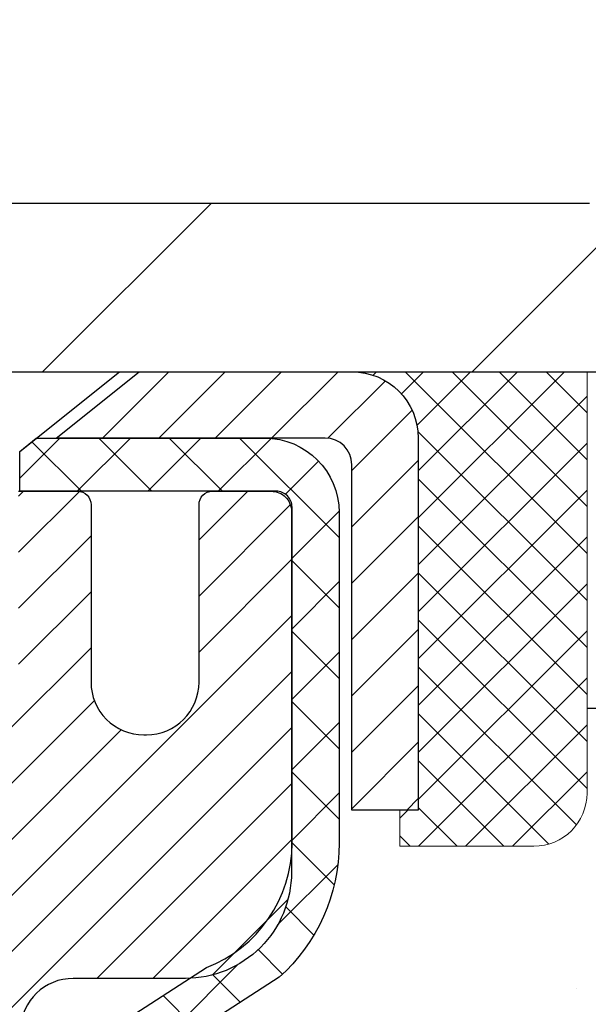
# Model space of a CAD drawing. Extents: x -308 to 3254, y -284 to 1977.
# Drawn here: x 26 to 27, y 25 to 26 of the extents above; entities that cross this region are included whole.
import ezdxf

# ---------------------------------------------------------------- set-up
doc = ezdxf.new("R2010")
doc.units = 0
doc.header["$LTSCALE"] = 5
doc.header["$MEASUREMENT"] = 0
doc.layers.get('0').update_dxf_attribs({"color": 200, "linetype": 'CONTINUOUS'})
doc.layers.get('DEFPOINTS').update_dxf_attribs({"linetype": 'CONTINUOUS'})
for name, color, linetype, lineweight in [('CAPPING STRIP - H', 251, 'CONTINUOUS', 15), ('CAPPING STRIP - L', 7, 'CONTINUOUS', 25), ('CONCRETE - H', 130, 'CONTINUOUS', 9), ('CONCRETE - L', 132, 'CONTINUOUS', 13), ('COVER PLATE - H', 251, 'CONTINUOUS', 13), ('COVER PLATE - L', 7, 'CONTINUOUS', 25), ('DIMS', 50, 'CONTINUOUS', 25), ('MIG RETAINER - H', 251, 'CONTINUOUS', 20), ('MIG RETAINER - L', 7, 'CONTINUOUS', 30), ('NOSING - H', 100, 'CONTINUOUS', 15), ('PVC SIDESHEET - H', 170, 'CONTINUOUS', 20), ('PVC SIDESHEET - L', 150, 'CONTINUOUS', 25), ('SCREW - L', 1, 'CONTINUOUS', 25), ('SEALANT - H', 50, 'CONTINUOUS', 15), ('SEALANT - L', 52, 'CONTINUOUS', 20), ('TEXT - 4', 241, 'CONTINUOUS', 25)]:
    doc.layers.add(name, color=color, linetype=linetype, lineweight=lineweight)
doc.layers.add('NOSING - L', color=102, linetype='CONTINUOUS')
doc.styles.add('ROMANS', font='romans', dxfattribs={"width": 0.9})
doc.dimstyles.get("Standard").update_dxf_attribs({"dimtxt": 0.18, "dimasz": 0.18, "dimexe": 0.18, "dimexo": 0.0625, "dimgap": 0.09, "dimtad": 0, "dimtih": 1, "dimtoh": 1, "dimdec": 4, "dimzin": 0, "dimdsep": 46, "dimtxsty": 'Standard', "dimcen": 0.09, "dimadec": 0, "dimazin": 0, "dimtfac": 1, "dimtdec": 4, "dimtofl": 0, "dimtmove": 0, "dimatfit": 3, "dimfxl": 1, "dimtolj": 1, "dimtzin": 0, "dimarcsym": 0})

# ---------------------------------------------------------------- blocks, each defined once
blk = doc.blocks.new('*X15')
at = {"color": 0}
for p, q in [((1237.986130794628, 929.2961535421395), (1237.97385116075, 929.3084331760182)), ((1238.536813030436, 929.1775962613214), (1238.667649945133, 929.3084331760183)), ((1239.602059879881, 928.4750761578006), (1240.435416898099, 929.3084331760183)), ((1246.588648714498, 922.4614025752369), (1239.741618113716, 929.3084331760182)), ((1240.190661302946, 927.2959106278986), (1242.203183851066, 929.3084331760184)), ((1240.238648714498, 923.8083641335176), (1245.738717756998, 929.3084331760184)), ((1240.238648714498, 925.5761310864839), (1243.970950804032, 929.3084331760184)), ((1246.588648714498, 924.2291695282032), (1241.509385066682, 929.3084331760182)), ((1246.588648714498, 925.9969364811695), (1243.277152019649, 929.3084331760182)), ((1246.588648714498, 927.7647034341359), (1245.044918972615, 929.3084331760182)), ((1240.238648714498, 922.0405971805513), (1246.588648714498, 928.3905971805514)), ((1246.588648714498, 920.6936356222706), (1240.226369080619, 927.0559152561492)), ((1240.238648714498, 920.2728302275848), (1246.588648714498, 926.622830227585)), ((1246.588648714497, 918.9258686693039), (1240.238648714498, 925.2758686693037)), ((1240.238648714498, 918.5050632746186), (1246.588648714498, 924.8550632746186)), ((1246.588648714497, 917.1581017163379), (1240.238648714498, 923.5081017163377)), ((1240.238648714498, 916.7372963216523), (1246.588648714498, 923.0872963216523)), ((1246.588648714497, 915.3903347633716), (1240.238648714498, 921.7403347633713)), ((1240.238648714498, 914.9695293686858), (1246.588648714498, 921.3195293686858)), ((1246.588648714497, 913.6225678104047), (1240.238648714498, 919.9725678104049)), ((1240.238648714498, 913.2017624157195), (1246.588648714498, 919.5517624157194)), ((1246.193007264837, 912.2504423070994), (1240.238648714498, 918.2048008574385)), ((1240.249262063965, 911.4446088122202), (1246.588648714498, 917.783995462753)), ((1245.15052543455, 911.5251571844204), (1240.238648714498, 916.4370339044722)), ((1242.017029016931, 911.4446088122202), (1246.588648714498, 916.0162285097866)), ((1243.463306853783, 911.4446088122203), (1240.238648714498, 914.6692669515057)), ((1243.784795969898, 911.4446088122203), (1246.588648714498, 914.2484615568203)), ((1241.695539900817, 911.4446088122203), (1240.238648714498, 912.9014999985397)), ((1239.538648714498, 912.5017624157197), (1239.845319474796, 912.8084331760185)), ((1239.92777294785, 911.4446088122202), (1239.538648714498, 911.833733045573))]:
    blk.add_line(p, q, dxfattribs=at)
blk = doc.blocks.new('*D28')
at = {"layer": 'DEFPOINTS', "color": 0, "transparency": 16777216}
for p in [(28.29103173297835, 28.07656102776536), (19.29103173297835, 25.58770327762477), (28.29103173297835, 25.58770327762477)]:
    blk.add_point(p, dxfattribs=at)
at = {"layer": 'DIMS', "color": 0, "lineweight": -2, "transparency": 16777216}
for p, q in [((19.29103173297835, 25.78770327762477), (19.29103173297835, 28.27656102776536)), ((28.29103173297835, 25.78770327762477), (28.29103173297835, 28.27656102776536)), ((19.65103173297835, 28.07656102776536), (21.1489293952442, 28.07656102776536)), ((27.93103173297835, 28.07656102776536), (24.86892939524419, 28.07656102776536))]:
    blk.add_line(p, q, dxfattribs=at)
at = {"layer": 'DIMS', "color": 0, "transparency": 16777216}
for points in [[(19.65103173297835, 28.13656102776536), (19.65103173297835, 28.01656102776537), (19.29103173297835, 28.07656102776536)], [(27.93103173297835, 28.13656102776536), (27.93103173297835, 28.01656102776537), (28.29103173297835, 28.07656102776536)]]:
    blk.add_solid(points, dxfattribs=at)
at = {"layer": 'DIMS', "color": 0, "transparency": 16777216, "insert": (23.00892939524419, 28.07656102776536), "char_height": 0.36, "attachment_point": 5}
blk.add_mtext('\\A1;9 IN \\P [228.6mm]', dxfattribs=at)
blk = doc.blocks.new('*D32')
at = {"layer": 'DEFPOINTS', "color": 0, "transparency": 16777216}
for p in [(28.29103173297881, 25.525203277625), (26.02903173298046, 21.52520327762477), (29.9337123257464, 21.52520327762477)]:
    blk.add_point(p, dxfattribs=at)
at = {"layer": 'DIMS', "color": 0, "lineweight": -2, "transparency": 16777216}
for p, q in [((28.49103173297881, 25.525203277625), (30.13371232574641, 25.525203277625)), ((29.93371232574641, 25.165203277625), (29.9337123257464, 23.73744917009591)), ((29.9337123257464, 21.88520327762477), (29.9337123257464, 22.05744917009591)), ((26.22903173298046, 21.52520327762477), (30.1337123257464, 21.52520327762477))]:
    blk.add_line(p, q, dxfattribs=at)
at = {"layer": 'DIMS', "color": 0, "transparency": 16777216}
for points in [[(29.87371232574641, 25.165203277625), (29.9937123257464, 25.165203277625), (29.93371232574641, 25.525203277625)], [(29.8737123257464, 21.88520327762477), (29.9937123257464, 21.88520327762477), (29.9337123257464, 21.52520327762477)]]:
    blk.add_solid(points, dxfattribs=at)
at = {"layer": 'DIMS', "color": 0, "transparency": 16777216, "insert": (29.9337123257464, 22.89744917009591), "char_height": 0.36, "attachment_point": 5}
blk.add_mtext('\\A1;4 IN \\P [101.6mm]', dxfattribs=at)

msp = doc.modelspace()

# ---------------------------------------------------------------- hatches: boundary and pattern name
at = {"layer": 'CAPPING STRIP - H'}
h = msp.add_hatch(dxfattribs=at)
h.set_pattern_fill('ANSI31', color=256, scale=0.47244, angle=90, style=0)
h.set_pattern_definition([(45.00000000000001, (-970.4593207415314, 442.5608496879183), (0.04175819096297156, -0.04175819096297156), [])])
edge = h.paths.add_edge_path()
edge.add_line((25.60251870188313, 25.38899615413789), (25.58491193784221, 25.48583335636363))
edge.add_line((25.58491193784221, 25.48583335636363), (25.78922197766315, 25.52298063633179))
edge.add_arc((25.81387144732389, 25.38740855322044), 0.1377947244043846, 90.00000000099271, 100.30484647022479, ccw=False)
edge.add_line((25.81387144732116, 25.52520327762477), (26.04871878823269, 25.52520327762477))
edge.add_line((26.04871878823269, 25.52520327762477), (26.17174979217043, 25.42677847447453))
edge.add_line((26.17174979217043, 25.42677847447453), (25.81387144732116, 25.42677847447453))
edge.add_arc((25.81387144732435, 25.38740855320725), 0.03936992126728001, 90.00000000430171, 100.3048464714298)
edge.add_line((25.80682874170452, 25.42614343410492), (25.60251870188313, 25.38899615413811))
edge = h.paths.add_edge_path()
edge.add_arc((26.83611721343277, 25.38740855321453), 0.03936992126011774, 359.9999999998346, 449.9999999998345)
edge.add_line((26.83611721343277, 25.42677847447453), (26.437496760675, 25.42677847447453))
edge.add_line((26.437496760675, 25.42677847447453), (26.56052776461274, 25.52520327762477))
edge.add_line((26.56052776461274, 25.52520327762477), (26.87548713469232, 25.52520327762477))
edge.add_arc((26.87548713469232, 25.42677847447476), 0.09842480315012381, -6.622258297284134e-11, 89.99999999993378, ccw=False)
edge.add_line((26.97391193784233, 25.42677847447453), (26.97391193784233, 24.87559957683402))
edge.add_line((26.97391193784233, 24.87559957683425), (26.87548713469232, 24.87559957683425))
edge.add_line((26.87548713469232, 24.87559957683425), (26.87548713469278, 25.3874085532143))
at = {"layer": 'CONCRETE - H'}
h = msp.add_hatch(dxfattribs=at)
h.set_pattern_fill('AR-CONC', color=256, scale=0.252)
h.set_pattern_definition([(49.99999999999999, (159.5114595350978, 815.2649419852543), (1.807495660153899, -0.1581353801561397), [0.189, -2.079]), (355, (159.5114595350978, 815.2649419852543), (-0.34965336070476, 1.89552417692403), [0.1512, -1.6632]), (100.45144446, (159.6620841712178, 815.2517640383743), (1.457842293752322, 1.737388777240946), [0.1606252838399999, -1.766878122239999]), (46.18420000000002, (159.5114595350978, 815.7689419852543), (2.689448153292362, -0.4171085875985529), [0.2834999999999999, -3.118499999999999]), (96.63563549, (159.7355801324978, 815.7341828516143), (2.355348103099055, 2.454778873951867), [0.24093806184, -2.650318675199999]), (351.1841639899999, (159.5114595350978, 815.7689419852543), (2.355348101538028, 2.454778872680375), [0.2268, -2.49480000252]), (21, (159.7634595350978, 815.6429419852543), (1.504205771338524, -1.014599604476654), [0.189, -2.079]), (326.0000000000001, (159.7634595350978, 815.6429419852543), (0.613154636442386, 1.82737811351807), [0.1512, -1.6632]), (71.45144474, (159.8888100151778, 815.5583920187743), (2.117360389359527, 0.8127785050720117), [0.1606252788, -1.76687812224]), (37.50000000000001, (159.5114595350978, 815.2649419852543), (0.03064283539957249, 0.838892511654905), [0, -1.64304, 0, -1.6884, 0, -1.6695]), (7.499999999999999, (159.5114595350978, 815.2649419852543), (0.6629352343542145, 0.9939175139435478), [0, -0.9626399999999999, 0, -1.60524, 0, -0.6363]), (327.5, (158.9494995350978, 815.2649419852543), (1.345232539154471, -0.05683827677063698), [0, -0.63, 0, -1.9656, 0, -2.6082]), (317.5, (158.6974995350978, 815.2649419852543), (1.469629146742813, 0.2522645554774407), [0, -0.819, 0, -1.30536, 0, -1.8522])])
edge = h.paths.add_edge_path()
edge.add_spline(control_points=[(34.14476776454649, 13.44245897438896), (36.27301551018617, 13.83168381957012), (27.17747250638695, 15.63899199898594), (27.8720191089902, 20.09998509476816), (27.65383696824475, 25.09303830416241), (34.3986881954858, 24.45782934243823), (32.94444587840364, 25.52520327762443)], knot_values=[0, 0, 0, 0, 5.052217448340361, 10.50803161314829, 13.78784630291555, 18.01475317068659, 18.01475317068659, 18.01475317068659, 18.01475317068659], degree=3, periodic=0)
edge.add_line((32.94444587840358, 25.525203277625), (29.29103173297835, 25.52648989401814))
edge.add_line((29.29103173297835, 25.52648989401814), (29.29103173297835, 25.02648989401769))
edge.add_line((29.29103173297835, 25.02648989401769), (27.22391078359306, 25.02648989401769))
edge.add_line((27.22391078359306, 25.02648989401769), (27.22391193784233, 24.90064586172412))
edge.add_arc((27.14517178036203, 24.90064586172412), 0.07874015748029706, -90, 0, ccw=False)
edge.add_line((27.14517178036203, 24.82190570424382), (26.94635288272411, 24.82190570424382))
edge.add_line((26.94635288272411, 24.82190570424382), (26.94635288272411, 24.87559957683425))
edge.add_line((26.94635288272411, 24.87559957683425), (26.87548713469232, 24.87559957683425))
edge.add_line((26.87548713469232, 24.87559957683425), (26.85660917781524, 24.87559957683402))
edge.add_line((26.85660917781524, 24.87559957683402), (26.85660917781513, 24.82638597448442))
edge.add_arc((26.59005274494149, 24.82638597448238), 0.2665564328736423, -48.19385059373133, 4.3991121856379323e-10, ccw=False)
edge.add_line((26.76774258876003, 24.6276936210561), (26.45252464830426, 24.42374538958302))
edge.add_arc((26.47391124494004, 24.39069073205417), 0.03937000000014117, 122.9031521390898, 186.6402612608422)
edge.add_line((26.43480534854598, 24.38613817593409), (26.43454124494019, 24.38613817593409))
edge.add_line((26.43454124494019, 24.38613817593409), (26.53296624493987, 24.38613817593432))
edge.add_line((26.53296624493987, 24.38613817593432), (26.53296624493964, 24.19690312707542))
edge.add_arc((26.57233624493995, 24.19690312707564), 0.03937000000030366, 180.0000000003309, 252.6976227630992)
edge.add_line((26.56062703656971, 24.1593146801888), (26.57789997766304, 24.15278868339419))
edge.add_line((26.57789997766304, 24.15278868339419), (26.59507657383756, 24.1460743033258))
edge.add_line((26.59507657383756, 24.1460743033258), (26.61206048017402, 24.13898315671031))
edge.add_line((26.61206048017402, 24.13898315671031), (26.62875535175363, 24.13132686027416))
edge.add_line((26.62875535175363, 24.13132686027416), (26.64506484365711, 24.12291703074402))
edge.add_line((26.64506484365711, 24.12291703074402), (26.66090375798194, 24.1136014590229))
edge.add_line((26.66090375798194, 24.1136014590229), (26.67624428729187, 24.10341417894324))
edge.add_line((26.67624428729187, 24.10341417894324), (26.6910770414579, 24.09244899198302))
edge.add_line((26.6910770414579, 24.09244899198302), (26.70539263887895, 24.0807997272982))
edge.add_line((26.70539263887895, 24.0807997272982), (26.71918169447372, 24.06856016281699))
edge.add_line((26.71918169447372, 24.06856016281699), (26.73243297365752, 24.05579686121973))
edge.add_line((26.73243297365752, 24.05579686121973), (26.74513035521022, 24.04250447833419))
edge.add_line((26.74513035521022, 24.04250447833419), (26.75726048280376, 24.02867640225008))
edge.add_line((26.75726048280376, 24.02867640225008), (26.76882327339354, 24.01434503306518))
edge.add_line((26.76882327339354, 24.01434503306518), (26.77982173447481, 23.9995518543999))
edge.add_line((26.77982173447481, 23.9995518543999), (26.79025887354419, 23.98433834987509))
edge.add_line((26.79025887354419, 23.98433834987509), (26.80013769809739, 23.96874600311162))
edge.add_line((26.80013769809739, 23.96874600311162), (26.80946121563011, 23.95281629773035))
edge.add_line((26.80946121563011, 23.95281629773035), (26.81823249727131, 23.93659067547651))
edge.add_line((26.81823249727131, 23.93659067547651), (26.82645974182697, 23.92010720371673))
edge.add_line((26.82645974182697, 23.92010720371673), (26.83415995753558, 23.90339815257926))
edge.add_line((26.83415995753558, 23.90339815257926), (26.84135102091977, 23.886495220798))
edge.add_line((26.84135102091977, 23.886495220798), (26.84805128514108, 23.86942862160549))
edge.add_line((26.84805128514108, 23.86942862160549), (26.85428366090173, 23.852214364068))
edge.add_line((26.85428366090173, 23.852214364068), (26.86007359100813, 23.83486056563197))
edge.add_line((26.86007359100813, 23.83486056563197), (26.86544654540785, 23.81737525914718))
edge.add_line((26.86544654540785, 23.81737525914718), (26.87042799405026, 23.79976647746366))
edge.add_line((26.87042799405026, 23.79976647746366), (26.87504340688429, 23.7820422534312))
edge.add_line((26.87504340688429, 23.7820422534312), (26.87931825385795, 23.76421061989981))
edge.add_line((26.87931825385795, 23.76421061989981), (26.88327800492107, 23.74627960971929))
edge.add_line((26.88327800492107, 23.74627960971929), (26.88694813002166, 23.72825725573966))
edge.add_line((26.88694813002166, 23.72825725573966), (26.89035409910821, 23.71015159081071))
edge.add_line((26.89035409910821, 23.71015159081071), (26.89352138213053, 23.69197064778245))
edge.add_line((26.89352138213053, 23.69197064778245), (26.89647544903664, 23.67372245950446))
edge.add_line((26.89647544903664, 23.67372245950446), (26.89924176977502, 23.6554150588272))
edge.add_line((26.89924176977502, 23.6554150588272), (26.90184581429503, 23.63705647860024))
edge.add_line((26.90184581429503, 23.63705647860024), (26.90431305254515, 23.6186547516736))
edge.add_line((26.90431305254515, 23.6186547516736), (26.9066689544743, 23.60021791089684))
edge.add_line((26.9066689544743, 23.60021791089684), (26.9089389900314, 23.58175398912044))
edge.add_line((26.9089389900314, 23.58175398912044), (26.91114862916493, 23.56327101919396))
edge.add_line((26.91114862916493, 23.56327101919396), (26.91332334182312, 23.54477703396708))
edge.add_arc((26.85466903093098, 23.53790936780115), 0.05905499999829145, -6.678192364288009, 6.678192366176006, ccw=False)
edge.add_line((26.91332334182334, 23.53104170163715), (26.91114862916447, 23.51254771641061))
edge.add_line((26.91114862916447, 23.51254771641061), (26.9089389900314, 23.49406474648413))
edge.add_line((26.9089389900314, 23.49406474648413), (26.9066689544743, 23.4756008247075))
edge.add_line((26.9066689544743, 23.4756008247075), (26.90431305254515, 23.45716398393097))
edge.add_line((26.90431305254515, 23.45716398393097), (26.90184581429503, 23.4387622570041))
edge.add_line((26.90184581429503, 23.4387622570041), (26.89924176977502, 23.42040367677714))
edge.add_line((26.89924176977502, 23.42040367677714), (26.89647544903664, 23.40209627609988))
edge.add_line((26.89647544903664, 23.40209627609988), (26.89350783253349, 23.38377030997549))
edge.add_line((26.89350783253349, 23.38377030997549), (26.89035409910821, 23.36566714479363))
edge.add_line((26.89035409910821, 23.36566714479363), (26.88694813002166, 23.34756147986468))
edge.add_line((26.88694813002166, 23.34756147986468), (26.88327800492107, 23.32953912588505))
edge.add_line((26.88327800492107, 23.32953912588505), (26.87931825385795, 23.31160811570453))
edge.add_line((26.87931825385795, 23.31160811570453), (26.87504340688429, 23.29377648217314))
edge.add_line((26.87504340688429, 23.29377648217314), (26.87042799405026, 23.27605225814068))
edge.add_line((26.87042799405026, 23.27605225814068), (26.86544654540785, 23.25844347645716))
edge.add_line((26.86544654540785, 23.25844347645716), (26.86007359100813, 23.24095816997237))
edge.add_line((26.86007359100813, 23.24095816997237), (26.85453467521529, 23.22435672117035))
edge.add_line((26.85453467521529, 23.22435672117035), (26.84805128514108, 23.20639011399885))
edge.add_line((26.84805128514108, 23.20639011399885), (26.84135102091977, 23.18932351480635))
edge.add_line((26.84135102091977, 23.18932351480635), (26.83415995753558, 23.17242058302509))
edge.add_line((26.83415995753558, 23.17242058302509), (26.82645974182697, 23.15571153188762))
edge.add_line((26.82645974182697, 23.15571153188762), (26.81823249727131, 23.13922806012806))
edge.add_line((26.81823249727131, 23.13922806012806), (26.80946121563011, 23.12300243787422))
edge.add_line((26.80946121563011, 23.12300243787422), (26.80013769809739, 23.10707273249272))
edge.add_line((26.80013769809739, 23.10707273249272), (26.79025887354419, 23.09148038572926))
edge.add_line((26.79025887354419, 23.09148038572926), (26.77982173447481, 23.07626688120445))
edge.add_line((26.77982173447481, 23.07626688120445), (26.76882327339354, 23.06147370253939))
edge.add_line((26.76882327339354, 23.06147370253939), (26.75726048280376, 23.04714233335426))
edge.add_line((26.75726048280376, 23.04714233335426), (26.74513035521022, 23.03331425727038))
edge.add_line((26.74513035521022, 23.03331425727038), (26.73243297365752, 23.02002187438438))
edge.add_line((26.73243297365752, 23.02002187438438), (26.71918169447372, 23.00725857278735))
edge.add_line((26.71918169447372, 23.00725857278735), (26.70539263887895, 22.99501900830637))
edge.add_line((26.70539263887895, 22.99501900830637), (26.6910770414579, 22.98336974362132))
edge.add_line((26.6910770414579, 22.98336974362132), (26.67624428729187, 22.9724045566611))
edge.add_line((26.67624428729187, 22.9724045566611), (26.66090375798194, 22.96221727658144))
edge.add_line((26.66090375798194, 22.96221727658144), (26.64506484365711, 22.95290170486032))
edge.add_line((26.64506484365711, 22.95290170486032), (26.62875535175363, 22.94449187533019))
edge.add_line((26.62875535175363, 22.94449187533019), (26.61206048017402, 22.93683557889426))
edge.add_line((26.61206048017402, 22.93683557889426), (26.59507657383756, 22.92974443227877))
edge.add_line((26.59507657383756, 22.92974443227877), (26.57789997766304, 22.92303005221038))
edge.add_line((26.57789997766304, 22.92303005221038), (26.56062703656963, 22.91650405541554))
edge.add_arc((26.5723362448461, 22.87891560866035), 0.03936999984670878, 107.3023771636026, 180.000000191426)
edge.add_line((26.53296624499944, 22.87891560852881), (26.53296624499944, 22.81840704026399))
edge.add_line((26.53296624499944, 22.81840704026399), (26.53296624499487, 14.19110348289291))
edge.add_arc((26.57233624499486, 14.19110348289291), 0.03936999999999102, 180, 270)
edge.add_line((26.57233624499486, 14.15173348289295), (28.28324134747911, 14.15173348289284))
edge.add_arc((28.28324134748152, 14.19110348288643), 0.03936999999359614, 269.9999999964842, 315.0000000037437)
edge.add_line((28.31108014145411, 14.16326468891748), (28.42754666558744, 14.27973121305024))
edge.add_arc((28.67724863989417, 14.03002923874351), 0.3531319186159174, 103.9020008911258, 135, ccw=False)
edge.add_arc((28.96653323297795, 12.86125946530251), 1.557170273115046, 76.09799910896157, 103.9020008910901, ccw=False)
edge.add_arc((29.25581782606073, 14.03002923874431), 0.3531319186153857, 44.99999999992502, 76.09799910891468, ccw=False)
edge.add_line((29.50551980036744, 14.27973121305035), (29.6219863245002, 14.16326468891748))
edge.add_arc((29.64982511847779, 14.19110348289882), 0.03937000000587659, 225.0000000038607, 269.9999999963601)
edge.add_line((29.64982511847529, 14.15173348289295), (29.86126650103535, 14.15173348289295))
edge.add_arc((29.86126650103486, 14.03173348289272), 0.1200000000002319, 60.00003267846762, 89.99999999976927, ccw=False)
edge.add_line((29.92126644176278, 14.13565656556784), (30.60135364736777, 13.74300855152285))
edge.add_arc((30.62103862792324, 13.77710398290424), 0.03937000000701157, 240.0000326815247, 269.9999999978078)
edge.add_line((30.62103862792173, 13.73773398289723), (31.52899656895045, 13.73773398289723))
edge.add_arc((31.52899656895032, 13.62749798289781), 0.1102359999994178, 59.99999999995691, 89.9999999999336, ccw=False)
edge.add_line((31.5841145689501, 13.72296515930884), (31.7198754765684, 13.6445835627502))
edge.add_arc((31.7395604765686, 13.67867898289717), 0.03937000000007574, 239.9999999997368, 269.9999999996898)
edge.add_line((31.73956047656839, 13.63930898289709), (32.40924417656788, 13.63930898289709))
edge.add_line((32.40924417656788, 13.63930898289709), (32.40924417656788, 13.5684429828973))
edge.add_line((32.40924417656788, 13.5684429828973), (32.40924417656834, 13.44245897438418))
edge.add_line((32.40924417656834, 13.44245897438418), (34.14476776454649, 13.44245897438896))
at = {"layer": 'COVER PLATE - H'}
h = msp.add_hatch(dxfattribs=at)
h.set_pattern_fill('ANSI31', color=256, scale=3.6, style=0)
h.set_pattern_definition([(45, (17.83293934930043, 347.8668049787548), (-0.3181980515339464, 0.3181980515339464), [])])
h.paths.add_polyline_path([(28.2910317329779, 25.52520327762477), (28.2910317329779, 25.58770327762477), (27.22766639180054, 25.77520327762454), (24.2597817329779, 25.77520327762454), (24.0722817329779, 25.58770327762454), (24.00978173297835, 25.52520327762477)])
at = {"layer": 'MIG RETAINER - H'}
h = msp.add_hatch(dxfattribs=at)
h.set_pattern_fill('ANSI31', color=256, scale=0.47, style=0)
h.set_pattern_definition([(45, (-921.9207432995272, -412.7363197543049), (-0.04154252339470966, 0.04154252339470967), [])])
h.paths.add_polyline_path([(25.79103173297835, 22.61603847437527), (25.79103173297699, 23.31715538150934), (25.86532806725927, 23.38174019956955), (26.02903173297682, 23.38174019956955), (26.02903173297773, 22.61603847437527)])
edge = h.paths.add_edge_path()
edge.add_arc((26.57103173297537, 25.06503847437762), 0.07800000000003138, 270.000000000501, 360.0000000000418)
edge.add_line((26.64903173297535, 25.06503847437762), (26.64903173297489, 25.32803847437481))
edge.add_arc((26.66903173297533, 25.32803847437481), 0.02000000000020918, 90.00000000195422, 180.0000000006514, ccw=False)
edge.add_line((26.66903173297487, 25.34803847437502), (26.75603173297486, 25.34803847437684))
edge.add_arc((26.75603173297532, 25.31803847437686), 0.03000000000002956, 2.1719870346714742e-10, 90.0000000013028, ccw=False)
edge.add_line((26.78603173297506, 25.31803847437686), (26.78603173297552, 24.78303847436973))
edge.add_arc((26.62903173297582, 24.78303847436973), 0.1569999999999254, -90.00000000033191, 6.230038707144558e-11, ccw=False)
edge.add_line((26.62903173297491, 24.62603847436981), (26.46277141801738, 24.62603847437072))
edge.add_arc((26.4627714180283, 24.54729878933904), 0.07873968503150763, 90.00000000777618, 177.4144840053407)
edge.add_arc((26.26922895896223, 24.55603847437442), 0.114999999999426, 275.2124696741832, 357.41448399788595, ccw=False)
edge.add_arc((26.27785964428767, 24.46143133262126), 0.02000000000000517, 160.3257550186187, 275.2124696744299, ccw=False)
edge.add_arc((26.14781267785611, 24.50792894680944), 0.1181095275611714, 340.3257550185371, 642.6342225154141)
edge.add_arc((26.17802083801644, 24.37316356303836), 0.02000000000040289, -10.621520467928804, 102.63422251394002, ccw=False)
edge.add_arc((26.12003173297626, 24.38403847437621), 0.07899999999997757, 270.0000000008245, 349.3784795304081, ccw=False)
edge.add_line((26.12003173297762, 24.30503847437626), (26.04603173297664, 24.30503847437512))
edge.add_arc((26.04603173297664, 24.28803847437507), 0.01699999999999591, 90.00000000076633, 180)
edge.add_line((26.02903173297636, 24.28803847437507), (26.02903173297682, 23.69433674918037))
edge.add_line((26.02903173297727, 23.69433674918037), (25.86532806725927, 23.69433674918037))
edge.add_line((25.86532806725927, 23.69433674918037), (25.79103173297744, 23.75892156724058))
edge.add_line((25.79103173297699, 23.75892156724058), (25.79103173297517, 25.31803847437413))
edge.add_arc((25.82103173297492, 25.31803847437436), 0.02999999999985903, 90.00000000043423, 180.0000000002171, ccw=False)
edge.add_line((25.82103173297492, 25.34803847437433), (25.88603173297497, 25.34803847437479))
edge.add_arc((25.88603173297543, 25.32803847437481), 0.01999999999998181, 0, 90.00000000065143, ccw=False)
edge.add_line((25.90603173297541, 25.32803847437481), (25.90603173297586, 25.0650384743733))
edge.add_arc((25.98403173297538, 25.06503847437352), 0.07799999999997453, 180.0000000000835, 270.0000000004176)
edge.add_line((25.98403173297629, 24.98703847437355), (25.9880317329762, 24.98703847437355))
edge.add_arc((25.98803173297574, 25.06503847437352), 0.07799999999986085, 270.000000000334, 360.0000000001671)
edge.add_line((26.06603173297572, 25.06503847437352), (26.06603173297526, 25.32803847437435))
edge.add_arc((26.08603173297524, 25.32803847437435), 0.01999999999998181, 90.00000000032571, 180, ccw=False)
edge.add_line((26.08603173297524, 25.34803847437433), (26.22747838103169, 25.34803847437524))
edge.add_line((26.22747838103123, 25.34803847437524), (26.22747838103123, 25.01714326815795))
edge.add_line((26.22747838103123, 25.01714326815795), (26.24676394342896, 24.99781266125615))
edge.add_line((26.24676394342896, 24.99781266125615), (26.24676394342896, 24.92067041167093))
edge.add_line((26.24676394342896, 24.92067041167093), (26.30462063061759, 24.88209928687797))
edge.add_line((26.30462063061759, 24.88209928687797), (26.36247731780622, 24.92067041167093))
edge.add_line((26.36247731780622, 24.92067041167093), (26.36247731780622, 24.99781266125615))
edge.add_line((26.36247731780622, 24.99781266125615), (26.38176288020304, 25.01709822365228))
edge.add_line((26.38176288020304, 25.01709822365228), (26.38176288020304, 25.34803847437524))
edge.add_line((26.38176288020304, 25.34803847437524), (26.46903173297505, 25.34803847437547))
edge.add_arc((26.46903173297505, 25.32803847437549), 0.01999999999998181, 0, 90, ccw=False)
edge.add_line((26.48903173297504, 25.32803847437549), (26.48903173297549, 25.06503847437739))
edge.add_arc((26.56703173297547, 25.06503847437762), 0.07800000000008822, 180.000000000167, 270.000000000334)
edge.add_line((26.56703173297592, 24.98703847437741), (26.57103173297583, 24.98703847437741))
at = {"layer": 'NOSING - H'}
h = msp.add_hatch(dxfattribs=at)
h.set_pattern_fill('ANSI35', color=256, scale=1.81593148453281, style=0)
h.set_pattern_definition([(45, (159.5114595350978, 815.2649419852543), (-0.3210143667208259, 0.321014366720826), []), (45, (159.8324739012799, 815.2649419852543), (-0.3210143667208259, 0.321014366720826), [0.567478588916503, -0.1134957177833006, 0, -0.1134957177833006])])
h.paths.add_polyline_path([(20.35815037378052, 25.02648989401814), (20.35815037378052, 25.52520327762477), (18.29103173297835, 25.52520327762477), (18.29103173297835, 25.0264898940186)])
h.paths.add_polyline_path([(27.22391078359306, 25.525203277625), (27.22391078359306, 25.02648989401769), (29.29103173297835, 25.02648989401814), (29.29103173297835, 25.52520327762522)])
at = {"layer": 'PVC SIDESHEET - H'}
h = msp.add_hatch(dxfattribs=at)
h.set_pattern_fill('ANSI37', color=256, scale=0.59055, style=0)
h.set_pattern_definition([(45, (-157.995147202007, 124.6311866288409), (-0.05219773870371446, 0.05219773870371446), []), (135, (-157.995147202007, 124.6311866288409), (-0.05219773870371446, -0.05219773870371446), [])])
h.paths.add_polyline_path([(26.36367524494017, 24.31681893573705), (26.36367524494017, 24.39069073205428, -0.2544175294253038), (26.41402877435985, 24.48324377313475), (26.63489863661562, 24.62614813234586, 0.4033078353723514), (26.78603173293004, 24.78303847443613), (26.78603173293004, 24.80788844043127, 0.02353096692885778), (26.78690274493874, 24.82638597448454), (26.78690274493738, 25.32441647448422, 0.4142135623729873), (26.76328074493722, 25.34803847448416), (26.38336024517366, 25.34803847448325), (26.38336024517366, 25.40709359002949), (26.40796635073093, 25.42677847447544), (26.74637317781389, 25.42677847447635, -0.4142135623730915), (26.85660917781388, 25.31654247447659), (26.85660917781524, 24.82638597448477, -0.213440768600962), (26.76774258876003, 24.6276936210561), (26.45252464830446, 24.42374538958302, 0.2544175294251872), (26.43454124494019, 24.39069073205428), (26.43454124494019, 24.31681893573705), (26.43454124494019, 24.13436083477882, 0.3306422189433676), (26.47651194756645, 24.07783102133203), (26.50027221946539, 24.07075940969094), (26.52332981943709, 24.06349924534334), (26.54600559962591, 24.05567943558526), (26.56814326729136, 24.0470708971709), (26.58958652969204, 24.0374445468542), (26.61017909408702, 24.02657130138869), (26.62976466773489, 24.01422207752876), (26.64818698929275, 24.00016787998652), (26.66533207109296, 23.98429813980101), (26.68121173050577, 23.9668547207807), (26.69586108188059, 23.94814475135763), (26.70931523956597, 23.9284753599643), (26.72160963712759, 23.90815159978024), (26.73279531756816, 23.88737704582081), (26.74294567504694, 23.86620996649754), (26.75213513390054, 23.8446954346764), (26.76043304162295, 23.82286386028613), (26.76790648510678, 23.80073912418902), (26.77462254089596, 23.77834507735793), (26.78064828553488, 23.75570557076549), (26.78605079556746, 23.73284445538457), (26.79089714753718, 23.70978558218803), (26.79525441798887, 23.68655280214875), (26.79918968346601, 23.66316996623937), (26.80277002051298, 23.63966092543296), (26.80606250567371, 23.61604953070218), (26.80913421549212, 23.5923596330199), (26.81205222651261, 23.56861508335874), (26.81488361527863, 23.5448397326918, -0.05933499155532457), (26.81487096756882, 23.53087279929423), (26.81205222651261, 23.50720365224561), (26.80913421549212, 23.48345910258445), (26.80606250567371, 23.45976920490216), (26.80277002051298, 23.43615781017115), (26.79918968346601, 23.41264876936475), (26.79525441798887, 23.38926593345559), (26.79089714753718, 23.36603315341631), (26.78605079556746, 23.34297428021978), (26.78064828553488, 23.32011316483886), (26.77462254089596, 23.29747365824642), (26.76790648510678, 23.27507961141532), (26.76043304162295, 23.25295487531821), (26.75213513390054, 23.23112330092818), (26.74294567504694, 23.20960876910658), (26.73279531756816, 23.18844168978353), (26.72160963712759, 23.1676671358241), (26.70931523956597, 23.14734337564005), (26.69586108188059, 23.12767398424671), (26.68121173050577, 23.10896401482387), (26.66533207109296, 23.09152059580356), (26.64818698929275, 23.07565085561782), (26.62976466773489, 23.06159665807559), (26.61017909408702, 23.04924743421566), (26.58958652969204, 23.03837418875037), (26.56814326729136, 23.02874783843345), (26.54600559962591, 23.02013930001908), (26.52332981943709, 23.01231949026101), (26.50027221946539, 23.00505932591341), (26.47698909245219, 22.99812972373002, 0.3329817396557117), (26.43454124493974, 22.94145790082621), (26.36367524494972, 22.94145790082621), (26.36367524494017, 22.95641277666527, -0.3608117966093517), (26.45355785895617, 23.0647535140406), (26.47387567563737, 23.06909950710269), (26.49401905823197, 23.07386196992411), (26.51381357265154, 23.0794573722651), (26.5330847848104, 23.08630218388453), (26.55165975689988, 23.09480511063566), (26.56941605514794, 23.10511280269725), (26.58629273393217, 23.11705286011511), (26.60223256743802, 23.13043358157665), (26.6171783298505, 23.14506326576907), (26.63107279535507, 23.16075021137931), (26.64385873813626, 23.17730271709456), (26.65549006912988, 23.19453955285439), (26.66600601073242, 23.212359702105), (26.67548523009827, 23.23069923595176), (26.68400660784391, 23.249494426208), (26.69164902458715, 23.26868154468616), (26.6984913609449, 23.28819686319866), (26.70461249753407, 23.30797665355817), (26.71009131497203, 23.32795718757734), (26.71500669387569, 23.34807473706906), (26.71943691904926, 23.36826680518379), (26.7234465823044, 23.38849919371), (26.72708658840975, 23.40876599078319), (26.73040724750899, 23.42906251341765), (26.73345886974676, 23.44938407862878), (26.7362917652672, 23.46972600343111), (26.73895624421448, 23.49008360483958), (26.7415026167323, 23.51045219986895), (26.74396924380835, 23.5307288785923, 0.06060086340155051), (26.7439811929662, 23.5449916300704), (26.7415026167323, 23.56536653573539), (26.73895624421448, 23.58573513076476), (26.7362917652672, 23.60609273217324), (26.73345886974676, 23.62643465697556), (26.73040724750899, 23.6467562221867), (26.72708658840975, 23.66705274482138), (26.7234465823044, 23.68731954189434), (26.71943691904926, 23.70755193042055), (26.71500669387569, 23.72774399853529), (26.71009131497203, 23.74786154802678), (26.70461249753407, 23.76784208204617), (26.6984913609449, 23.78762187240591), (26.69164902458715, 23.80713719091818), (26.68400660784391, 23.82632430939634), (26.67548523009827, 23.84511949965236), (26.66600601073242, 23.86345903349957), (26.65549006912988, 23.88127918274995), (26.64385873813626, 23.89851601850978), (26.63107279535507, 23.91506852422503), (26.6171783298505, 23.93075546983528), (26.60223256743802, 23.94538515402746), (26.58629273393217, 23.95876587548923), (26.56941605514794, 23.97070593290709), (26.55165975689988, 23.98101362496868), (26.5330847848104, 23.98951655171982), (26.51381357265154, 23.99636136333947), (26.49401905823197, 24.00195676568001), (26.47387567563737, 24.00671922850188), (26.45355785895617, 24.01106522156397, -0.3608117966100778), (26.36367524494017, 24.11940595893907)])

# ---------------------------------------------------------------- linework, layer by layer
at = {"layer": 'CAPPING STRIP - L'}
msp.add_lwpolyline([(26.87548713469278, 25.3874085532143, 0.414213562373095), (26.83611721343277, 25.42677847447453), (26.437496760675, 25.42677847447453), (26.56052776461274, 25.52520327762477), (26.87548713469232, 25.52520327762477, -0.414213562373095), (26.97391193784233, 25.42677847447453), (26.97391193784233, 24.87559957683425), (26.87548713469232, 24.87559957683425)], format="xyb", close=True, dxfattribs=at)
at = {"layer": 'CONCRETE - L'}
msp.add_line((37.23440745530343, 25.52520327762454), (25.79103173297835, 25.52520327762477), dxfattribs=at)
at = {"layer": 'COVER PLATE - L'}
for p, q in [((24.25978173297835, 25.77520327762454), (27.22766639180054, 25.77520327762454)), ((24.00978173297881, 25.52520327762477), (28.29103173297835, 25.525203277625))]:
    msp.add_line(p, q, dxfattribs=at)
at = {"layer": 'MIG RETAINER - L'}
msp.add_lwpolyline([(26.38176288020304, 25.34803847437524), (26.46903173297505, 25.34803847437547, -0.4142135623735612), (26.48903173297504, 25.32803847437549), (26.48903173297549, 25.06503847437739, 0.4142135623747932), (26.56703173297592, 24.98703847437741), (26.57103173297628, 24.98703847437741, 0.4142135623714301), (26.64903173297535, 25.06503847437762), (26.64903173297535, 25.32803847437458, -0.4142135623672345), (26.66903173297487, 25.34803847437502), (26.75603173297441, 25.34803847437684, -0.4142135623789455), (26.78603173297506, 25.31803847437686), (26.78603173297597, 24.78303847436996, -0.414213562375043), (26.62903173297491, 24.62603847436981), (26.46277141801784, 24.62603847437049, 0.4010574505985916), (26.38411188957571, 24.55085077222611, -0.3748896829303737)], format="xyb", dxfattribs=at)
at = {"layer": 'NOSING - L'}
msp.add_line((27.22391078359306, 25.02648989401769), (29.29103173297835, 25.02648989401769), dxfattribs=at)
at = {"layer": 'PVC SIDESHEET - L'}
msp.add_lwpolyline([(26.41402877435939, 24.48324377313475), (26.65997579791065, 24.64237323263387, 0.3114351400790096), (26.78690274493874, 24.82638597448431), (26.78690274493738, 25.32441647448422, 0.4142135623731408), (26.76328074493722, 25.34803847448416), (26.38336024517366, 25.34803847448325), (26.38336024517366, 25.40709359002949), (26.40796635073093, 25.42677847447544), (26.74637317781389, 25.42677847447635, -0.4142135623730909), (26.85660917781388, 25.31654247447659), (26.85660917781524, 24.82638597448454, -0.2134407686008599), (26.76774258876003, 24.6276936210561), (26.45252464830446, 24.42374538958302, 0.2544175294253872)], format="xyb", dxfattribs=at)
at = {"layer": 'SCREW - L'}
for p in [(26.07824016573841, 25.52520327762477), (26.38335705550344, 25.4070935138443)]:
    msp.add_line(p, (26.530994260228, 25.52520327762477), dxfattribs=at)
at = {"layer": 'SEALANT - L'}
for p, q in [((26.87548674099162, 25.52520587604658), (27.22391193784233, 25.52520587604658)), ((27.22391193784233, 25.52520587604658), (27.22391193784233, 24.90064586172412)), ((26.94635288272411, 24.82190570424382), (26.94635288272411, 24.87559957683425)), ((26.94635288272411, 24.82190570424382), (27.14517178036203, 24.82190570424382))]:
    msp.add_line(p, q, dxfattribs=at)
msp.add_arc((27.14517178036203, 24.90064586172412), 0.07874015748031496, 270, 0, dxfattribs=at)

# ---------------------------------------------------------------- block references
at = {"layer": 'SEALANT - H', "xscale": 0.03937007874015748, "yscale": 0.03937007874015748, "zscale": 0.03937007874015748}
msp.add_blockref('*X15', (-21.8543813186343, -11.06174031198543), dxfattribs=at)

# ---------------------------------------------------------------- dimensions: what is measured, and where the dimension line sits
at = {"layer": 'DIMS'}
dim = msp.add_linear_dim(base=(28.29103173297835, 28.07656102776536), p1=(19.29103173297835, 25.58770327762477), p2=(28.29103173297835, 25.58770327762477), text='<> \\P[]', dimstyle='Standard', override={"dimtxt": 0.36, "dimasz": 0.36, "dimexe": 0.2, "dimexo": 0.2, "dimgap": 0.36, "dimlunit": 5, "dimpost": ' IN', "dimfrac": 2}, dxfattribs=at)
dim.commit()
dim.dimension.update_dxf_attribs({"geometry": '*D28', "text_midpoint": (23.00892939524419, 28.07656102776536), "dimtype": 160})
dim = msp.add_linear_dim(base=(29.9337123257464, 21.52520327762477), p1=(28.29103173297881, 25.525203277625), p2=(26.02903173298046, 21.52520327762477), angle=90, text='<> \\P[]', dimstyle='Standard', override={"dimtxt": 0.36, "dimasz": 0.36, "dimexe": 0.2, "dimexo": 0.2, "dimgap": 0.36, "dimlunit": 5, "dimpost": ' IN', "dimfrac": 2}, dxfattribs=at)
dim.commit()
dim.dimension.update_dxf_attribs({"geometry": '*D32', "text_midpoint": (29.9337123257464, 22.89744917009591), "dimtype": 160})

# ---------------------------------------------------------------- leaders
at = {"layer": 'TEXT - 4'}
for points in [[(23.93173824766103, 25.63381020927557), (29.01993007840565, 34.13682057656274), (29.42872309907898, 34.13682057656274)], [(24.70414083085228, 25.63653876584783), (29.16576776713055, 32.10383401775664), (29.41892196358543, 32.10392554478631)], [(23.6970146134417, 23.12689922449283), (28.13374525851117, 29.31466280874429), (28.3949486626484, 29.31466280874429)]]:
    msp.add_leader(points, dimstyle='Standard', override={"dimtxt": 0.7, "dimasz": 0.36, "dimexe": 0.5, "dimexo": 0.5, "dimtih": 0, "dimtoh": 0, "dimtxsty": 'ROMANS', "dimdle": 0.05, "dimclrd": 256, "dimclre": 256, "dimclrt": 256, "dimtfac": 0.3, "dimlwd": 65535, "dimlwe": 65535}, dxfattribs=at)

doc.saveas('drawing.dxf')
